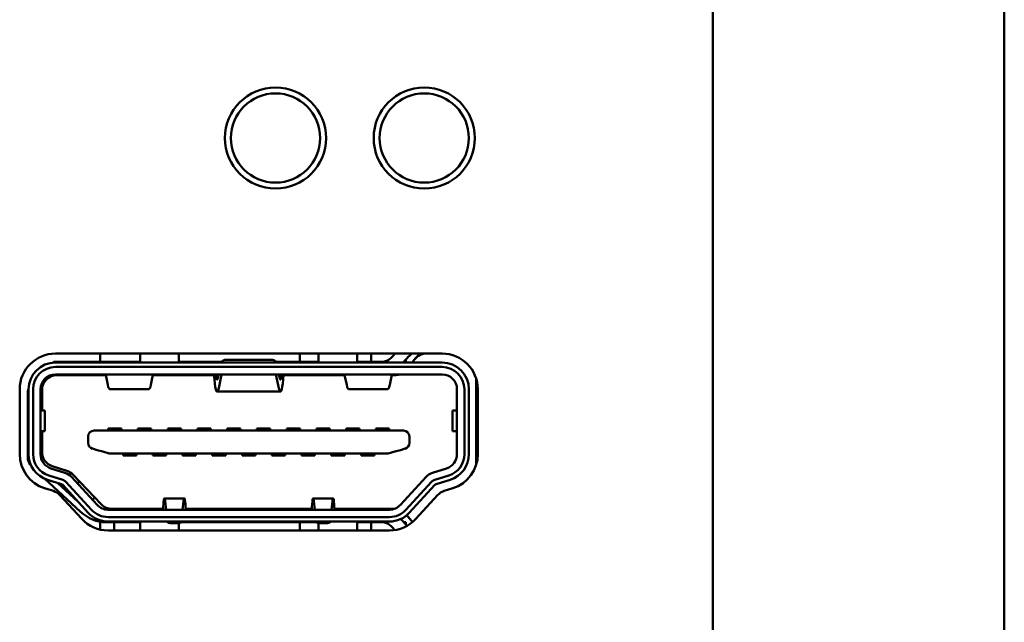
# Model space of a CAD drawing. Units: inches. Extents: x -1365 to 653, y -225 to 1201.
# Drawn here: x -691 to -657, y 592 to 612 of the extents above; entities that cross this region are included whole.
import ezdxf

# ---------------------------------------------------------------- set-up
doc = ezdxf.new("R2010")
doc.units = ezdxf.units.IN
doc.header["$LTSCALE"] = 0.64311
doc.header["$MEASUREMENT"] = 0
doc.layers.add('可见 (ISO)', color=7, linetype='CONTINUOUS', lineweight=50)

msp = doc.modelspace()

# ---------------------------------------------------------------- linework, layer by layer
at = {"layer": '可见 (ISO)'}
for p, q in [((-667.241, 633.58), (-667.241, 420.58)), ((-667.241, 633.58), (-667.241, 420.58)), ((-657.441, 633.58), (-657.441, 420.58)), ((-676.341, 601.18), (-689.341, 601.18)), ((-687.841, 601.18), (-687.841, 600.905)), ((-686.491, 601.18), (-686.491, 600.88)), ((-685.191, 600.88), (-685.191, 601.18)), ((-681.121, 601.18), (-681.121, 600.905)), ((-680.491, 601.18), (-680.491, 600.88)), ((-679.191, 600.88), (-679.191, 601.18)), ((-678.721, 600.905), (-678.721, 601.18)), ((-678.01, 601.079), (-677.917, 601.18)), ((-689.426, 600.876), (-689.396, 600.905)), ((-689.396, 600.905), (-689.113, 600.905)), ((-689.341, 600.88), (-676.341, 600.88)), ((-689.113, 600.905), (-689.139, 600.88)), ((-686.491, 600.905), (-689.113, 600.905)), ((-683.758, 600.905), (-685.191, 600.905)), ((-682.11, 600.974), (-683.573, 600.974)), ((-681.455, 600.905), (-681.924, 600.905)), ((-681.455, 600.905), (-681.101, 600.905)), ((-681.101, 600.905), (-680.491, 600.905)), ((-679.191, 600.905), (-678.288, 600.905)), ((-677.454, 601.093), (-677.649, 600.88)), ((-677.626, 600.905), (-677.561, 600.905)), ((-677.561, 600.905), (-677.561, 600.976)), ((-677.353, 600.88), (-677.281, 600.966)), ((-677.281, 600.966), (-677.231, 601.025)), ((-676.341, 600.73), (-689.341, 600.73)), ((-676.341, 600.48), (-689.341, 600.48)), ((-687.651, 600.455), (-689.291, 600.455)), ((-684.015, 600.455), (-686.062, 600.455)), ((-683.882, 600.35), (-683.855, 600.48)), ((-683.754, 600.48), (-683.852, 600.016)), ((-681.831, 600.016), (-681.928, 600.48)), ((-681.828, 600.48), (-681.8, 600.35)), ((-679.621, 600.455), (-681.668, 600.455)), ((-677.941, 600.455), (-678.032, 600.455)), ((-689.651, 600.372), (-689.725, 600.3)), ((-687.638, 600.408), (-687.579, 600.125)), ((-686.075, 600.408), (-686.133, 600.125)), ((-679.608, 600.408), (-679.549, 600.125)), ((-678.103, 600.125), (-678.045, 600.408)), ((-675.191, 598.896), (-675.191, 600.323)), ((-690.541, 599.98), (-690.541, 597.796)), ((-690.271, 597.663), (-690.271, 599.854)), ((-690.241, 599.98), (-690.241, 597.796)), ((-690.091, 597.796), (-690.091, 599.98)), ((-689.841, 599.98), (-689.841, 597.796)), ((-689.791, 599.955), (-689.791, 599.265)), ((-686.2, 599.98), (-687.513, 599.98)), ((-681.777, 599.9), (-683.905, 599.9)), ((-678.17, 599.98), (-679.483, 599.98)), ((-675.841, 597.796), (-675.841, 599.98)), ((-675.591, 599.98), (-675.591, 597.796)), ((-675.441, 597.796), (-675.441, 599.98)), ((-675.141, 597.796), (-675.141, 599.98)), ((-689.841, 599.265), (-689.816, 599.265)), ((-689.691, 599.265), (-689.816, 599.265)), ((-689.691, 598.565), (-689.691, 599.265)), ((-675.866, 599.265), (-675.991, 599.265)), ((-675.991, 598.565), (-675.991, 599.265)), ((-675.866, 599.265), (-675.841, 599.265)), ((-690.245, 598.765), (-690.245, 599.065)), ((-675.437, 599.065), (-675.437, 598.765)), ((-675.191, 597.514), (-675.191, 598.896)), ((-689.816, 598.565), (-689.841, 598.565)), ((-689.691, 598.565), (-689.816, 598.565)), ((-689.791, 598.565), (-689.791, 597.869)), ((-688.041, 598.59), (-687.938, 598.59)), ((-687.75, 598.59), (-687.938, 598.59)), ((-687.75, 598.59), (-677.933, 598.59)), ((-687.566, 598.655), (-687.116, 598.655)), ((-687.566, 598.655), (-687.566, 598.59)), ((-687.116, 598.655), (-687.116, 598.59)), ((-686.566, 598.59), (-686.566, 598.655)), ((-686.116, 598.655), (-686.566, 598.655)), ((-686.116, 598.59), (-686.116, 598.655)), ((-685.566, 598.59), (-685.566, 598.655)), ((-685.116, 598.655), (-685.566, 598.655)), ((-685.116, 598.59), (-685.116, 598.655)), ((-684.566, 598.59), (-684.566, 598.655)), ((-684.116, 598.655), (-684.566, 598.655)), ((-684.116, 598.59), (-684.116, 598.655)), ((-683.566, 598.59), (-683.566, 598.655)), ((-683.116, 598.655), (-683.566, 598.655)), ((-683.116, 598.59), (-683.116, 598.655)), ((-682.566, 598.59), (-682.566, 598.655)), ((-682.116, 598.655), (-682.566, 598.655)), ((-682.116, 598.59), (-682.116, 598.655)), ((-681.566, 598.59), (-681.566, 598.655)), ((-681.116, 598.655), (-681.566, 598.655)), ((-681.116, 598.59), (-681.116, 598.655)), ((-680.566, 598.59), (-680.566, 598.655)), ((-680.116, 598.655), (-680.566, 598.655)), ((-680.116, 598.59), (-680.116, 598.655)), ((-679.566, 598.59), (-679.566, 598.655)), ((-679.116, 598.655), (-679.566, 598.655)), ((-679.116, 598.59), (-679.116, 598.655)), ((-678.566, 598.59), (-678.566, 598.655)), ((-678.116, 598.655), (-678.566, 598.655)), ((-678.116, 598.59), (-678.116, 598.655)), ((-677.745, 598.59), (-677.933, 598.59)), ((-677.745, 598.59), (-677.641, 598.59)), ((-675.866, 598.565), (-675.991, 598.565)), ((-675.866, 598.565), (-675.841, 598.565)), ((-688.241, 598.174), (-688.241, 598.39)), ((-677.441, 598.39), (-677.441, 598.174)), ((-687.938, 597.937), (-688.097, 597.982)), ((-687.938, 597.937), (-687.75, 597.883)), ((-687.531, 597.82), (-687.75, 597.883)), ((-687.531, 597.82), (-678.151, 597.82)), ((-687.066, 597.755), (-687.066, 597.82)), ((-686.616, 597.82), (-686.616, 597.755)), ((-686.066, 597.82), (-686.066, 597.755)), ((-685.616, 597.82), (-685.616, 597.755)), ((-685.066, 597.82), (-685.066, 597.755)), ((-684.616, 597.82), (-684.616, 597.755)), ((-684.066, 597.82), (-684.066, 597.755)), ((-683.616, 597.82), (-683.616, 597.755)), ((-683.066, 597.82), (-683.066, 597.755)), ((-682.616, 597.82), (-682.616, 597.755)), ((-682.066, 597.82), (-682.066, 597.755)), ((-681.616, 597.82), (-681.616, 597.755)), ((-681.066, 597.82), (-681.066, 597.755)), ((-680.616, 597.82), (-680.616, 597.755)), ((-680.066, 597.82), (-680.066, 597.755)), ((-679.616, 597.82), (-679.616, 597.755)), ((-679.066, 597.82), (-679.066, 597.755)), ((-678.616, 597.82), (-678.616, 597.755)), ((-677.933, 597.883), (-678.151, 597.82)), ((-677.933, 597.883), (-677.745, 597.937)), ((-677.586, 597.982), (-677.745, 597.937)), ((-687.066, 597.755), (-686.616, 597.755)), ((-686.066, 597.755), (-685.616, 597.755)), ((-685.066, 597.755), (-684.616, 597.755)), ((-684.066, 597.755), (-683.616, 597.755)), ((-683.066, 597.755), (-682.616, 597.755)), ((-682.066, 597.755), (-681.616, 597.755)), ((-681.066, 597.755), (-680.616, 597.755)), ((-680.066, 597.755), (-679.616, 597.755)), ((-679.066, 597.755), (-678.616, 597.755)), ((-675.191, 597.454), (-675.191, 597.514)), ((-689.019, 597.17), (-689.492, 597.32)), ((-688.952, 597.234), (-689.445, 597.393)), ((-676.664, 597.17), (-676.191, 597.32)), ((-688.494, 595.86), (-689.708, 596.974)), ((-689.139, 596.789), (-689.612, 596.938)), ((-689.094, 596.932), (-689.567, 597.081)), ((-689.267, 596.829), (-688.581, 596.199)), ((-688.124, 595.923), (-688.985, 596.862)), ((-688.801, 597.031), (-687.94, 596.092)), ((-687.799, 596.11), (-688.744, 597.103)), ((-688.601, 596.814), (-688.53, 596.879)), ((-677.743, 596.092), (-676.882, 597.031)), ((-676.698, 596.862), (-677.558, 595.923)), ((-676.116, 597.081), (-676.589, 596.932)), ((-676.07, 596.938), (-676.543, 596.789)), ((-689.703, 596.652), (-689.408, 596.559)), ((-688.235, 595.822), (-689.096, 596.761)), ((-676.587, 596.761), (-677.448, 595.822)), ((-676.274, 596.559), (-675.98, 596.652)), ((-689.19, 596.42), (-688.456, 595.619)), ((-688.095, 596.261), (-688.013, 596.335)), ((-685.005, 596.31), (-685.677, 596.31)), ((-685.653, 596.216), (-685.619, 595.93)), ((-685.064, 595.93), (-685.03, 596.216)), ((-680.005, 596.31), (-680.677, 596.31)), ((-680.653, 596.216), (-680.619, 595.93)), ((-680.064, 595.93), (-680.03, 596.216)), ((-677.227, 595.619), (-676.492, 596.42)), ((-678.111, 595.93), (-687.571, 595.93)), ((-687.437, 595.955), (-685.721, 595.955)), ((-684.961, 595.955), (-680.721, 595.955)), ((-679.961, 595.955), (-677.955, 595.955)), ((-687.841, 595.522), (-687.841, 595.261)), ((-687.647, 595.505), (-687.364, 595.505)), ((-678.111, 595.68), (-687.571, 595.68)), ((-687.571, 595.53), (-678.111, 595.53)), ((-687.371, 595.505), (-687.371, 595.23)), ((-687.364, 595.505), (-686.491, 595.505)), ((-686.491, 595.53), (-686.491, 595.23)), ((-685.25, 595.474), (-685.433, 595.474)), ((-685.191, 595.23), (-685.191, 595.479)), ((-685.109, 595.505), (-681.455, 595.505)), ((-681.101, 595.505), (-681.455, 595.505)), ((-681.121, 595.505), (-681.121, 595.23)), ((-681.101, 595.505), (-680.574, 595.505)), ((-680.491, 595.479), (-680.491, 595.23)), ((-680.433, 595.474), (-680.25, 595.474)), ((-679.191, 595.23), (-679.191, 595.53)), ((-679.191, 595.505), (-678.288, 595.505)), ((-678.721, 595.23), (-678.721, 595.505)), ((-677.715, 595.602), (-677.518, 595.387)), ((-677.626, 595.505), (-677.561, 595.505)), ((-677.561, 595.505), (-677.561, 595.434)), ((-677.338, 595.512), (-677.53, 595.743)), ((-687.571, 595.23), (-678.111, 595.23)), ((-677.93, 595.244), (-678.01, 595.331))]:
    msp.add_line(p, q, dxfattribs=at)
for centre, radius in [((-681.941, 608.43), 1.7), ((-676.941, 608.43), 1.7), ((-681.941, 608.43), 1.5), ((-676.941, 608.43), 1.5)]:
    msp.add_circle(centre, radius, dxfattribs=at)
for centre, radius, start, end in [((-689.341, 599.98), 1.2, 90, 180), ((-677.085, 600.755), 0.5, 121.7883, 137.4896), ((-676.847, 600.705), 0.5, 115.0731, 140.1462), ((-676.847, 600.705), 0.486, 102.1415, 118.246), ((-676.847, 600.705), 0.5, 108.1949, 115.0731), ((-676.341, 599.98), 1.2, 0, 90), ((-689.341, 599.98), 0.9, 90, 180), ((-678.461, 601.493), 0.613, 270, 317.4896), ((-676.341, 599.98), 0.9, 0, 90), ((-689.341, 599.98), 0.75, 90, 180), ((-689.341, 599.98), 0.5, 90, 180), ((-689.291, 599.955), 0.5, 90, 180), ((-677.941, 600.955), 0.5, 270, 288.1949), ((-676.341, 599.98), 0.75, 0, 90), ((-676.341, 599.98), 0.5, 0, 90), ((-688.041, 598.39), 0.2, 90, 180), ((-677.641, 598.39), 0.2, 0, 90), ((-688.041, 598.174), 0.2, 180, 254), ((-677.641, 598.174), 0.2, 286, 0), ((-689.341, 597.796), 1.2, 180, 252.4744), ((-689.341, 597.796), 0.9, 180, 252.4744), ((-689.341, 597.796), 0.75, 180, 252.4744), ((-689.341, 597.796), 0.5, 180, 252.4744), ((-689.291, 597.869), 0.5, 180, 252.1039), ((-676.341, 597.796), 0.5, 287.5256, 0), ((-676.341, 597.796), 0.75, 287.5256, 0), ((-676.341, 597.796), 0.9, 287.5256, 0), ((-676.341, 597.796), 1.2, 287.5256, 0), ((-689.17, 596.694), 0.5, 42.5104, 72.4744), ((-689.106, 596.758), 0.5, 43.5797, 72.1039), ((-676.513, 596.694), 0.5, 107.5256, 137.4896), ((-689.17, 596.694), 0.25, 42.5104, 72.4744), ((-676.513, 596.694), 0.25, 107.5256, 137.4896), ((-689.559, 596.082), 0.5, 42.5105, 72.4744), ((-689.17, 596.694), 0.1, 42.3308, 72.4744), ((-676.513, 596.694), 0.1, 107.5256, 137.4896), ((-676.124, 596.082), 0.5, 107.5256, 137.4896), ((-687.571, 596.43), 0.9, 222.5104, 270), ((-687.571, 596.43), 0.75, 222.5104, 270), ((-687.571, 596.43), 0.5, 222.5104, 270), ((-687.437, 596.455), 0.5, 223.5797, 270), ((-678.111, 596.43), 0.5, 270, 317.4896), ((-678.111, 596.43), 0.75, 270, 317.4896), ((-678.111, 596.43), 0.9, 270, 317.4896), ((-687.571, 596.43), 1.2, 222.5104, 270), ((-678.461, 594.917), 0.613, 42.5104, 90), ((-678.111, 596.43), 1.2, 270, 317.4896), ((-678.461, 594.917), 1.013, 42.5104, 43.6063)]:
    msp.add_arc(centre, radius, start, end, dxfattribs=at)
for centre, major_axis, ratio, start_param, end_param in [((-676.897, 600.646), (-0.382, -0.458), 0.837942, 4.265071, 4.712389), ((-683.573, 600.863), (-0.201, 0), 0.549801, 4.712389, 6.132213), ((-682.11, 600.863), (-0.201, 0), 0.549801, 3.292565, 4.712389), ((-687.671, 600.08), (0, 0.4), 0.144338, 5.67232, 6.283185), ((-686.042, 600.08), (0, 0.4), 0.144338, 0, 0.610865), ((-684.031, 600.176), (0, 0.304), 0.138655, 5.148305, 6.283185), ((-684.031, 600.176), (0, 0.704), 0.138655, 5.148305, 5.158789), ((-683.905, 600.6), (0, -0.3), 0.138655, 5.148305, 6.867234), ((-681.777, 600.6), (0, 0.3), 0.138655, 2.557544, 4.276473), ((-681.651, 600.176), (0, 0.704), 0.138655, 1.124397, 1.13488), ((-681.651, 600.176), (0, 0.304), 0.138655, 0, 1.13488), ((-679.641, 600.08), (0, 0.4), 0.144338, 5.67232, 6.283185), ((-678.012, 600.08), (0, 0.4), 0.144338, 0, 0.610865), ((-689.371, 600.3), (0.487, 0.297), 0.380275, 2.12827, 2.145372), ((-687.513, 600.78), (0, 0.8), 0.144338, 2.530727, 3.141593), ((-686.2, 600.78), (0, 0.8), 0.144338, 3.141593, 3.752458), ((-683.905, 600.6), (0, 0.7), 0.138655, 2.006713, 3.725641), ((-681.777, 600.6), (0, 0.7), 0.138655, 2.557544, 4.276473), ((-679.483, 600.78), (0, 0.8), 0.144338, 2.530727, 3.141593), ((-678.17, 600.78), (0, 0.8), 0.144338, 3.141593, 3.752458), ((-689.371, 600.3), (0.877, 0.535), 0.380275, 2.655408, 3.17191), ((-689.371, 597.25), (-0.882, 0.487), 0.366332, 6.224984, 7.010476), ((-685.677, 595.712), (0, -0.598), 0.075443, 2.574881, 4.160777), ((-685.005, 595.712), (0, 0.598), 0.075443, 5.264001, 6.849897), ((-680.677, 595.712), (0, -0.598), 0.075443, 2.574881, 4.160777), ((-680.005, 595.712), (0, 0.598), 0.075443, 5.264001, 6.849897), ((-687.647, 597.705), (0, -2.2), 0.707107, 5.707227, 6.283185), ((-685.729, 596.13), (0, 0.2), 0.075443, 3.141593, 4.160777), ((-684.954, 596.13), (0, -0.2), 0.075443, 5.264001, 6.283185), ((-680.729, 596.13), (0, 0.2), 0.075443, 3.141593, 4.160777), ((-679.954, 596.13), (0, -0.2), 0.075443, 5.264001, 6.283185), ((-687.364, 597.705), (0, -2.2), 0.707107, 6.130919, 6.283185), ((-685.433, 595.581), (-0.2, 0), 0.536421, 0.497443, 1.570796), ((-685.25, 595.581), (-0.2, 0), 0.536421, 1.570796, 2.64415), ((-680.433, 595.581), (-0.2, 0), 0.536421, 0.497443, 1.570796), ((-680.25, 595.581), (-0.2, 0), 0.536421, 1.570796, 2.64415)]:
    msp.add_ellipse(centre, major_axis=major_axis, ratio=ratio, start_param=start_param, end_param=end_param, dxfattribs=at)
for points in [[(-690.245, 599.065), (-690.245, 599.083), (-690.244, 599.102), (-690.241, 599.121)], [(-675.441, 599.121), (-675.439, 599.102), (-675.437, 599.083), (-675.437, 599.065)], [(-690.241, 598.709), (-690.244, 598.728), (-690.245, 598.747), (-690.245, 598.765)], [(-675.437, 598.765), (-675.437, 598.747), (-675.439, 598.728), (-675.441, 598.709)]]:
    msp.add_open_spline(points, degree=3, dxfattribs=at)

doc.saveas('drawing.dxf')
